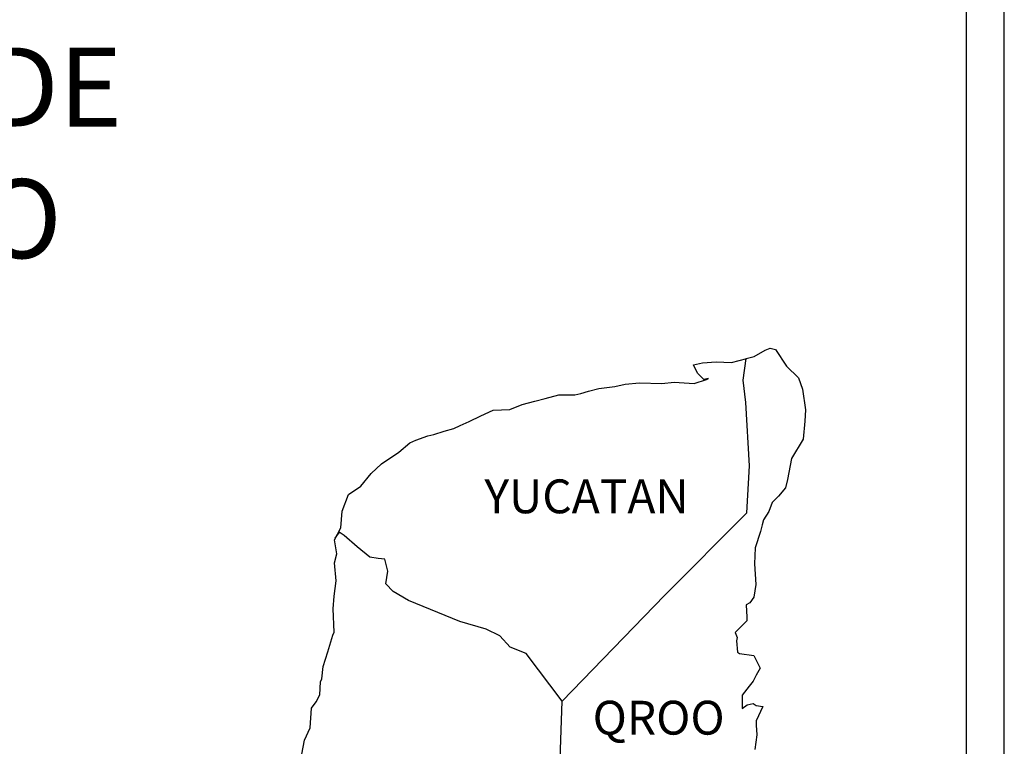
# Model space of a CAD drawing. Units: millimetres. Extents: x 349050 to 351450, y 2578963 to 2580763.
# Drawn here: x 351284 to 351354, y 2580456 to 2580507 of the extents above; entities that cross this region are included whole.
import ezdxf

# ---------------------------------------------------------------- set-up
doc = ezdxf.new("R2010")
doc.units = ezdxf.units.MM
doc.layers.add('Lomo', color=7, linetype='Continuous')
doc.styles.add('ROMANS', font='ROMANS', dxfattribs={"height": 0.2})

msp = doc.modelspace()

# ---------------------------------------------------------------- linework, layer by layer
at = {"layer": 'Lomo', "color": 7}
for p, q in [((351353.679, 2579057.325, 1.159), (351353.679, 2580654.958, 1.159)), ((351350.964, 2580636.977, 1.159), (351350.964, 2580220.375, 1.159))]:
    msp.add_line(p, q, dxfattribs=at)
at = {"layer": 'Lomo', "color": 5, "linetype": 'Continuous'}
for p, q in [((351335.926, 2580483.309, 1.159), (351336.712, 2580483.753, 1.159)), ((351336.712, 2580483.753, 1.159), (351337.055, 2580483.9, 1.159)), ((351337.055, 2580483.9, 1.159), (351337.444, 2580483.806, 1.159)), ((351337.444, 2580483.806, 1.159), (351338.231, 2580482.617, 1.159)), ((351335.361, 2580483.154, 1.159), (351335.926, 2580483.309, 1.159)), ((351338.231, 2580482.617, 1.159), (351339.064, 2580481.784, 1.159)), ((351335.153, 2580481.622, 1.159), (351335.153, 2580481.622, 1.159)), ((351339.064, 2580481.784, 1.159), (351339.36, 2580480.991, 1.159)), ((351339.36, 2580480.991, 1.159), (351339.561, 2580479.512, 1.159)), ((351339.561, 2580479.512, 1.159), (351339.514, 2580478.719, 1.159)), ((351339.514, 2580478.719, 1.159), (351339.413, 2580477.442, 1.159)), ((351339.413, 2580477.442, 1.159), (351338.587, 2580476.058, 1.159)), ((351338.587, 2580476.058, 1.159), (351338.291, 2580474.58, 1.159)), ((351338.15, 2580473.982, 1.159), (351337.653, 2580473.39, 1.159)), ((351338.291, 2580474.58, 1.159), (351338.15, 2580473.982, 1.159)), ((351337.653, 2580473.39, 1.159), (351337.216, 2580472.947, 1.159)), ((351337.216, 2580472.947, 1.159), (351336.974, 2580472.308, 1.159)), ((351336.974, 2580472.308, 1.159), (351336.584, 2580471.71, 1.159)), ((351336.484, 2580471.368, 1.159), (351336.389, 2580470.877, 1.159)), ((351336.584, 2580471.71, 1.159), (351336.484, 2580471.368, 1.159)), ((351336.389, 2580470.877, 1.159), (351335.993, 2580469.735, 1.159)), ((351335.993, 2580469.735, 1.159), (351335.946, 2580468.606, 1.159)), ((351335.946, 2580468.606, 1.159), (351336.047, 2580467.121, 1.159)), ((351336.047, 2580467.121, 1.159), (351335.906, 2580466.234, 1.159)), ((351335.61, 2580465.837, 1.159), (351335.368, 2580465.689, 1.159)), ((351335.368, 2580465.689, 1.159), (351335.415, 2580464.802, 1.159)), ((351335.906, 2580466.234, 1.159), (351335.61, 2580465.837, 1.159)), ((351335.415, 2580464.554, 1.159), (351334.588, 2580463.714, 1.159)), ((351335.415, 2580464.802, 1.159), (351335.415, 2580464.554, 1.159)), ((351334.588, 2580463.714, 1.159), (351334.73, 2580463.371, 1.159)), ((351334.73, 2580463.371, 1.159), (351334.683, 2580463.122, 1.159)), ((351334.683, 2580463.122, 1.159), (351334.736, 2580462.336, 1.159)), ((351334.736, 2580462.336, 1.159), (351334.884, 2580462.235, 1.159)), ((351334.884, 2580462.235, 1.159), (351335.912, 2580462.087, 1.159)), ((351335.912, 2580462.087, 1.159), (351336.356, 2580461.2, 1.159)), ((351336.06, 2580460.71, 1.159), (351335.865, 2580460.266, 1.159)), ((351336.356, 2580461.2, 1.159), (351336.06, 2580460.71, 1.159)), ((351335.865, 2580460.266, 1.159), (351335.57, 2580459.917, 1.159)), ((351335.57, 2580459.917, 1.159), (351335.086, 2580459.278, 1.159)), ((351335.086, 2580459.278, 1.159), (351335.086, 2580458.338, 1.159)), ((351335.086, 2580458.338, 1.159), (351335.428, 2580458.586, 1.159)), ((351335.428, 2580458.586, 1.159), (351335.865, 2580458.687, 1.159)), ((351335.865, 2580458.687, 1.159), (351336.06, 2580458.539, 1.159)), ((351336.06, 2580458.539, 1.159), (351336.551, 2580458.485, 1.159)), ((351336.551, 2580458.485, 1.159), (351336.067, 2580457.45, 1.159)), ((351336.067, 2580457.45, 1.159), (351336.067, 2580457.155, 1.159)), ((351336.067, 2580457.155, 1.159), (351336.121, 2580456.463, 1.159)), ((351336.121, 2580456.463, 1.159), (351335.973, 2580455.428, 1.159))]:
    msp.add_line(p, q, dxfattribs=at)
at = {"layer": 'Lomo', "color": 7, "linetype": 'Continuous'}
for p, q in [((351335.153, 2580481.622, 1.159), (351335.361, 2580483.154, 1.159)), ((351335.348, 2580480.043, 1.159), (351335.153, 2580481.622, 1.159)), ((351335.603, 2580475.554, 1.159), (351335.348, 2580480.043, 1.159)), ((351335.408, 2580472.201, 1.159), (351335.603, 2580475.554, 1.159)), ((351329.569, 2580466.341, 1.159), (351335.408, 2580472.201, 1.159)), ((351322.304, 2580458.862, 1.159), (351329.569, 2580466.341, 1.159)), ((351322.062, 2580452.256, 1.159), (351322.304, 2580458.862, 1.159))]:
    msp.add_line(p, q, dxfattribs=at)
at = {"layer": 'Lomo', "color": 5, "linetype": 'Continuous', "elevation": 1.159}
msp.add_lwpolyline([(351303.824, 2580455.098), (351304.019, 2580456.086), (351304.416, 2580456.973), (351304.51, 2580458.358), (351304.852, 2580458.801), (351305.094, 2580459.298), (351305.141, 2580460.233), (351305.242, 2580460.427), (351305.336, 2580461.321), (351305.679, 2580462.356), (351306.022, 2580463.539), (351306.116, 2580463.74), (351306.062, 2580465.414), (351306.116, 2580466.301), (351306.257, 2580467.389), (351306.156, 2580468.673), (351306.304, 2580469.311), (351306.156, 2580470.299), (351306.593, 2580471.139), (351306.694, 2580472.329), (351307.131, 2580473.511), (351308.011, 2580474.103), (351308.75, 2580474.99), (351309.483, 2580475.682), (351310.706, 2580476.522), (351311.485, 2580477.167), (351311.929, 2580477.362), (351312.762, 2580477.664), (351313.205, 2580477.758), (351313.938, 2580478.007), (351314.623, 2580478.202), (351315.06, 2580478.403), (351315.699, 2580478.699), (351316.532, 2580479.096), (351317.412, 2580479.492), (351318.588, 2580479.539), (351319.468, 2580479.889), (351320.356, 2580480.137), (351321.088, 2580480.332), (351322.062, 2580480.581), (351323.191, 2580480.581), (351323.635, 2580480.682), (351324.172, 2580480.829), (351324.905, 2580481.024), (351326.034, 2580481.179), (351326.766, 2580481.327), (351327.795, 2580481.427), (351329.367, 2580481.38), (351330.247, 2580481.474), (351331.665, 2580481.38), (351332.546, 2580481.676), (351332.693, 2580481.73), (351332.357, 2580481.676), (351331.914, 2580482.12), (351331.618, 2580482.711), (351332.257, 2580482.859), (351333.238, 2580482.913), (351334.313, 2580482.866), (351335.408, 2580483.168)], dxfattribs=at)
at = {"layer": 'Lomo', "color": 7, "linetype": 'Continuous', "elevation": 1.159}
msp.add_lwpolyline([(351322.304, 2580458.862), (351319.751, 2580462.242), (351318.622, 2580462.685), (351317.883, 2580463.478), (351316.901, 2580463.969), (351315.033, 2580464.513), (351312.97, 2580465.353), (351311.398, 2580465.998), (351310.316, 2580466.643), (351309.778, 2580467.188), (351309.926, 2580468.075), (351309.724, 2580468.915), (351309.234, 2580468.962), (351308.649, 2580469.063), (351307.762, 2580469.802), (351306.828, 2580470.595), (351306.485, 2580470.837), (351306.163, 2580470.42)], dxfattribs=at)

# ---------------------------------------------------------------- texts
at = {"layer": 'Lomo', "color": 7, "style": 'ROMANS'}
for s, insert, char_height, width, attachment_point in [('\\fArial|b0|i0|c0|p34;GOLFO DE MÉXICO', (351272.865, 2580505.21, 1.159), 5.6, 46.05328, 2), ('YUCATAN', (351316.791, 2580474.582, 3.477), 2.4, 25.138, 1), ('QROO', (351324.466, 2580458.883, 3.477), 2.4, 25.138, 1)]:
    msp.add_mtext(s, dxfattribs=dict(at, insert=insert, char_height=char_height, width=width, attachment_point=attachment_point))

doc.saveas('drawing.dxf')
